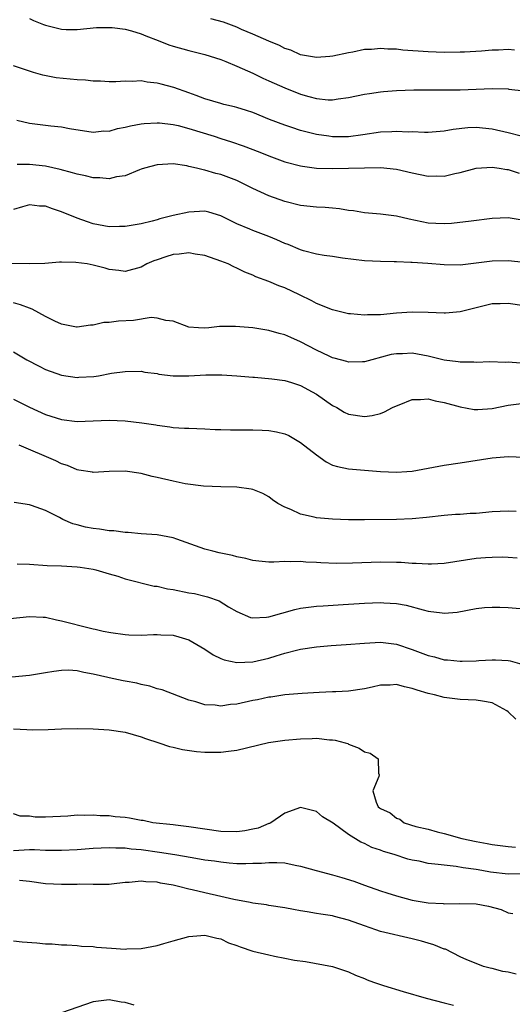
# Model space of a CAD drawing. Units: inches. Extents: x 2580000 to 2583000, y 1524000 to 1527000.
# Drawn here: x 2580854 to 2580916, y 1524364 to 1524488 of the extents above; entities that cross this region are included whole.
import ezdxf

# ---------------------------------------------------------------- set-up
doc = ezdxf.new("R2010")
doc.units = ezdxf.units.IN
doc.header["$MEASUREMENT"] = 0
doc.layers.add('LD25801524_2ft', color=31, linetype='Continuous')

msp = doc.modelspace()

# ---------------------------------------------------------------- linework, layer by layer
at = {"layer": 'LD25801524_2ft'}
for points, elevation in [([(2580855, 1524487.76), (2580855.5, 1524487.5), (2580856.76, 1524487), (2580857, 1524486.91), (2580859, 1524486.43), (2580859.61, 1524486.39), (2580861, 1524486.38), (2580863.39, 1524486.61), (2580865, 1524486.64), (2580865.38, 1524486.62), (2580867, 1524486.41), (2580867.79, 1524486.21), (2580869, 1524485.85), (2580869.58, 1524485.58), (2580871.15, 1524485), (2580872.46, 1524484.46), (2580873, 1524484.29), (2580875, 1524483.74), (2580877, 1524483.26), (2580879, 1524482.62), (2580879.62, 1524482.38), (2580881, 1524481.8), (2580883, 1524480.9), (2580884.28, 1524480.28), (2580885, 1524479.96), (2580887, 1524479.06), (2580889, 1524478.29), (2580890.01, 1524477.99), (2580891, 1524477.75), (2580892.43, 1524477.57), (2580893, 1524477.56), (2580893.69, 1524477.69), (2580895, 1524477.84), (2580897, 1524478.28), (2580897.62, 1524478.38), (2580899, 1524478.58), (2580899.38, 1524478.62), (2580901, 1524478.72), (2580903.19, 1524478.81), (2580905.16, 1524478.84), (2580907, 1524478.81), (2580909, 1524478.83), (2580913, 1524478.98), (2580915, 1524478.93), (2580915.1, 1524478.9), (2580917, 1524478.68)], 8434), ([(2580915.8, 1524483.8), (2580915, 1524483.86), (2580913.79, 1524483.79), (2580913, 1524483.77), (2580911.66, 1524483.66), (2580909.54, 1524483.54), (2580909, 1524483.52), (2580907, 1524483.5), (2580905, 1524483.57), (2580901.81, 1524483.81), (2580901, 1524483.92), (2580899.91, 1524483.91), (2580899, 1524484.02), (2580897.88, 1524483.88), (2580897, 1524483.86), (2580895.55, 1524483.55), (2580895, 1524483.46), (2580893.03, 1524483.03), (2580892.66, 1524483), (2580891, 1524482.88), (2580889, 1524483.22), (2580887.77, 1524483.77), (2580887, 1524484.02), (2580886.36, 1524484.36), (2580885, 1524484.92), (2580883, 1524485.81), (2580881.6, 1524486.4), (2580881, 1524486.67), (2580879.31, 1524487.31), (2580877.73, 1524487.73)], 8432), ([(2580916.63, 1524473), (2580915, 1524473.45), (2580913, 1524473.9), (2580911, 1524474.1), (2580909.94, 1524474.06), (2580908.13, 1524473.87), (2580907, 1524473.66), (2580905, 1524473.49), (2580904.53, 1524473.47), (2580903, 1524473.55), (2580902.47, 1524473.53), (2580901, 1524473.62), (2580900.44, 1524473.56), (2580899, 1524473.51), (2580896.81, 1524473.19), (2580895, 1524472.95), (2580893, 1524472.94), (2580892.52, 1524473), (2580891, 1524473.23), (2580889, 1524473.74), (2580887.88, 1524474.12), (2580887, 1524474.39), (2580885.1, 1524475.1), (2580883, 1524475.96), (2580882.22, 1524476.22), (2580881, 1524476.62), (2580880.7, 1524476.7), (2580879.39, 1524477), (2580879, 1524477.1), (2580877, 1524477.71), (2580875.91, 1524478.09), (2580875, 1524478.44), (2580873.1, 1524479.1), (2580871.51, 1524479.51), (2580871, 1524479.67), (2580869.78, 1524479.78), (2580869, 1524479.94), (2580867.87, 1524479.87), (2580867, 1524479.91), (2580865.84, 1524479.84), (2580865, 1524479.81), (2580863.91, 1524479.91), (2580863, 1524479.9), (2580862.04, 1524480.04), (2580861, 1524480.09), (2580858.34, 1524480.34), (2580856.66, 1524480.66), (2580855.5, 1524481), (2580854.77, 1524481.23), (2580853, 1524481.83)], 8436), ([(2580853.43, 1524475), (2580855, 1524474.63), (2580857, 1524474.41), (2580857.69, 1524474.31), (2580859, 1524474.2), (2580860.01, 1524473.99), (2580863, 1524473.53), (2580864.33, 1524473.67), (2580865, 1524473.65), (2580866.02, 1524473.98), (2580867, 1524474.13), (2580867.67, 1524474.33), (2580869, 1524474.56), (2580869.38, 1524474.62), (2580871, 1524474.7), (2580871.32, 1524474.68), (2580873, 1524474.48), (2580873.65, 1524474.35), (2580875, 1524473.99), (2580878.17, 1524473), (2580879, 1524472.72), (2580880.32, 1524472.32), (2580881.81, 1524471.81), (2580883.89, 1524471), (2580885, 1524470.54), (2580887, 1524469.82), (2580889, 1524469.29), (2580889.24, 1524469.24), (2580891, 1524469.02), (2580893, 1524468.97), (2580895, 1524469), (2580897, 1524469.06), (2580899, 1524469.08), (2580901, 1524468.88), (2580903, 1524468.42), (2580905, 1524468.01), (2580906.03, 1524468.03), (2580907, 1524468.02), (2580908.34, 1524468.34), (2580909, 1524468.48), (2580911, 1524469), (2580913, 1524469.13), (2580913.87, 1524469), (2580914.83, 1524468.83), (2580915, 1524468.82), (2580916.38, 1524468.38)], 8438), ([(2580917, 1524462.44), (2580915.27, 1524462.73), (2580915, 1524462.77), (2580913, 1524462.68), (2580910.38, 1524462.38), (2580907.93, 1524462.07), (2580907, 1524462.03), (2580905.94, 1524462.06), (2580905, 1524462.13), (2580902.61, 1524462.61), (2580901, 1524462.98), (2580899, 1524463.23), (2580897, 1524463.4), (2580895.64, 1524463.64), (2580895, 1524463.7), (2580893.89, 1524463.89), (2580893, 1524463.99), (2580892.07, 1524464.07), (2580891, 1524464.12), (2580889, 1524464.32), (2580887, 1524464.82), (2580885, 1524465.54), (2580883, 1524466.45), (2580881.94, 1524467), (2580881, 1524467.46), (2580879, 1524468.23), (2580878.35, 1524468.35), (2580877, 1524468.76), (2580876.78, 1524468.78), (2580875.94, 1524469), (2580875, 1524469.23), (2580874.72, 1524469.28), (2580873, 1524469.54), (2580871, 1524469.44), (2580869.42, 1524469), (2580869, 1524468.87), (2580868.79, 1524468.79), (2580867, 1524468.05), (2580865.91, 1524467.91), (2580865, 1524467.67), (2580863.81, 1524467.81), (2580863, 1524467.8), (2580862.04, 1524468.04), (2580861, 1524468.24), (2580860.42, 1524468.42), (2580858.84, 1524468.84), (2580857, 1524469.24), (2580855, 1524469.47), (2580853.45, 1524469.45)], 8440), ([(2580917, 1524457.2), (2580915, 1524457.4), (2580913, 1524457.36), (2580911, 1524457.09), (2580909, 1524456.87), (2580907, 1524456.89), (2580904.95, 1524457.05), (2580903, 1524457.18), (2580902.8, 1524457.2), (2580901, 1524457.26), (2580900.72, 1524457.28), (2580899, 1524457.3), (2580897, 1524457.4), (2580894.25, 1524457.75), (2580893, 1524457.94), (2580891.95, 1524458.05), (2580891, 1524458.24), (2580889.35, 1524458.65), (2580889, 1524458.76), (2580887.44, 1524459.44), (2580887, 1524459.57), (2580886.02, 1524460.02), (2580885, 1524460.43), (2580883, 1524461.2), (2580882.63, 1524461.37), (2580881, 1524462.04), (2580879, 1524463.05), (2580877.5, 1524463.5), (2580877, 1524463.6), (2580875, 1524463.51), (2580873, 1524463.06), (2580871.35, 1524462.65), (2580871, 1524462.54), (2580870.38, 1524462.38), (2580869, 1524462.05), (2580867, 1524461.7), (2580866.3, 1524461.7), (2580865, 1524461.67), (2580863, 1524462.04), (2580862.27, 1524462.27), (2580861, 1524462.73), (2580859, 1524463.54), (2580857.89, 1524463.89), (2580857, 1524464.23), (2580856.25, 1524464.25), (2580855, 1524464.43), (2580854.15, 1524464.15), (2580853, 1524463.82)], 8442), ([(2580917, 1524451.74), (2580915, 1524452.05), (2580914, 1524452), (2580913, 1524451.99), (2580911.67, 1524451.67), (2580911, 1524451.52), (2580909, 1524451.01), (2580907.16, 1524450.84), (2580907, 1524450.83), (2580905, 1524450.92), (2580903, 1524450.96), (2580901, 1524450.82), (2580899, 1524450.65), (2580897.37, 1524450.63), (2580897, 1524450.6), (2580895.23, 1524450.77), (2580895, 1524450.77), (2580893.99, 1524451), (2580893, 1524451.25), (2580891, 1524452.06), (2580890.4, 1524452.4), (2580888.85, 1524453.15), (2580887, 1524454.03), (2580886.28, 1524454.28), (2580885, 1524454.81), (2580883.39, 1524455.39), (2580883, 1524455.58), (2580881.99, 1524455.99), (2580881, 1524456.47), (2580880.64, 1524456.64), (2580879.92, 1524457), (2580879, 1524457.35), (2580877, 1524458.08), (2580875.76, 1524458.24), (2580875, 1524458.41), (2580873.79, 1524458.21), (2580873, 1524458.17), (2580872.1, 1524457.9), (2580871, 1524457.52), (2580870.6, 1524457.4), (2580869.72, 1524457), (2580869, 1524456.61), (2580867, 1524456.07), (2580866.2, 1524456.2), (2580865, 1524456.33), (2580864.49, 1524456.49), (2580863, 1524456.87), (2580862.22, 1524457), (2580860.8, 1524457.2), (2580859, 1524457.21), (2580858.78, 1524457.22), (2580856.92, 1524457.08), (2580854.99, 1524457.01), (2580851, 1524457.05)], 8444), ([(2580916.58, 1524444.58), (2580915, 1524444.68), (2580914.67, 1524444.67), (2580912.72, 1524444.72), (2580911, 1524444.67), (2580910.7, 1524444.7), (2580909, 1524444.69), (2580908.74, 1524444.74), (2580907, 1524444.96), (2580905, 1524445.47), (2580903, 1524445.83), (2580901.76, 1524445.76), (2580901, 1524445.75), (2580900.36, 1524445.64), (2580897.91, 1524445), (2580897, 1524444.73), (2580896.74, 1524444.74), (2580895, 1524444.68), (2580894.77, 1524444.77), (2580893.2, 1524445.2), (2580893, 1524445.24), (2580892.56, 1524445.44), (2580891, 1524446.19), (2580889, 1524447.24), (2580887.77, 1524447.77), (2580887, 1524448.13), (2580886.3, 1524448.3), (2580885, 1524448.67), (2580883, 1524448.98), (2580880.82, 1524449.18), (2580879, 1524449.15), (2580878.84, 1524449.16), (2580877.48, 1524449), (2580876.96, 1524448.96), (2580876.2, 1524449), (2580875, 1524449.1), (2580873, 1524449.84), (2580872.09, 1524449.91), (2580871, 1524450.21), (2580870.28, 1524450.28), (2580868.06, 1524449.94), (2580866.15, 1524449.85), (2580865, 1524449.68), (2580864.33, 1524449.67), (2580863, 1524449.35), (2580862.66, 1524449.34), (2580861, 1524449.08), (2580860.91, 1524449.09), (2580859, 1524449.45), (2580858.17, 1524449.83), (2580857, 1524450.42), (2580855.35, 1524451.35), (2580855, 1524451.45), (2580853.89, 1524451.89), (2580853, 1524452.14)], 8446), ([(2580853, 1524446.01), (2580854.69, 1524445), (2580856.2, 1524444.2), (2580857, 1524443.8), (2580859, 1524443.07), (2580861, 1524442.79), (2580861.2, 1524442.8), (2580863.09, 1524442.91), (2580863.65, 1524443), (2580865.3, 1524443.3), (2580867, 1524443.55), (2580869, 1524443.56), (2580869.46, 1524443.46), (2580871, 1524443.26), (2580871.21, 1524443.21), (2580873, 1524443), (2580875, 1524443), (2580877.12, 1524443.12), (2580879.13, 1524443.13), (2580881.02, 1524442.98), (2580883, 1524442.8), (2580883.2, 1524442.8), (2580885.37, 1524442.63), (2580887, 1524442.39), (2580887.85, 1524442.15), (2580889, 1524441.76), (2580890.46, 1524441), (2580891, 1524440.67), (2580893, 1524439.27), (2580893.52, 1524439), (2580894.45, 1524438.45), (2580895, 1524438.19), (2580897, 1524437.89), (2580897.97, 1524438.03), (2580899, 1524438.28), (2580899.53, 1524438.47), (2580900.5, 1524439), (2580901, 1524439.24), (2580901.37, 1524439.37), (2580903, 1524440.03), (2580904.01, 1524440.01), (2580905, 1524440.1), (2580905.86, 1524439.86), (2580907, 1524439.65), (2580909, 1524439.09), (2580910.77, 1524438.77), (2580911, 1524438.76), (2580911.22, 1524438.78), (2580913, 1524438.91), (2580915, 1524439.33), (2580915.36, 1524439.36), (2580917, 1524439.58)], 8448), ([(2580853, 1524440.07), (2580855, 1524439.08), (2580857, 1524438.16), (2580859, 1524437.51), (2580861, 1524437.28), (2580865, 1524437.44), (2580867, 1524437.36), (2580869.11, 1524437.11), (2580870.83, 1524436.83), (2580871, 1524436.79), (2580872.59, 1524436.59), (2580873, 1524436.51), (2580874.45, 1524436.45), (2580875, 1524436.41), (2580877, 1524436.34), (2580878.27, 1524436.27), (2580879, 1524436.26), (2580880.2, 1524436.2), (2580883, 1524436.21), (2580884.19, 1524436.19), (2580885, 1524436.13), (2580885.98, 1524435.98), (2580887, 1524435.71), (2580887.5, 1524435.5), (2580889, 1524434.64), (2580891, 1524433.08), (2580892.21, 1524432.21), (2580893, 1524431.81), (2580893.61, 1524431.61), (2580895, 1524431.32), (2580899, 1524431.02), (2580901, 1524430.93), (2580902.31, 1524431), (2580903, 1524431.05), (2580907, 1524431.78), (2580909, 1524432.07), (2580913, 1524432.72), (2580915, 1524432.89), (2580917, 1524432.78)], 8450), ([(2580916.01, 1524425.99), (2580915, 1524426.05), (2580914.01, 1524425.99), (2580913, 1524425.94), (2580911, 1524425.75), (2580910.27, 1524425.73), (2580909, 1524425.62), (2580908.4, 1524425.6), (2580907, 1524425.49), (2580904.76, 1524425.24), (2580903, 1524425.08), (2580901, 1524425), (2580897, 1524424.93), (2580895, 1524424.93), (2580893, 1524425.01), (2580891, 1524425.2), (2580890.71, 1524425.29), (2580889, 1524425.64), (2580887.77, 1524426.23), (2580887, 1524426.52), (2580886.13, 1524427), (2580885.47, 1524427.47), (2580885, 1524427.84), (2580884.24, 1524428.24), (2580883, 1524428.75), (2580882.8, 1524428.8), (2580881, 1524429.02), (2580879, 1524429.07), (2580876.82, 1524429.18), (2580874.53, 1524429.47), (2580873, 1524429.78), (2580871, 1524430.26), (2580870.37, 1524430.37), (2580869, 1524430.74), (2580867, 1524431.03), (2580865, 1524431), (2580863, 1524430.86), (2580862.9, 1524430.9), (2580861.18, 1524431.18), (2580861, 1524431.19), (2580859.76, 1524431.76), (2580859, 1524431.97), (2580858.33, 1524432.33), (2580853.72, 1524434.28)], 8452), ([(2580916.16, 1524420.16), (2580915, 1524420.23), (2580914.25, 1524420.25), (2580913, 1524420.24), (2580912.19, 1524420.19), (2580911, 1524420.08), (2580907, 1524419.49), (2580905.41, 1524419.41), (2580905, 1524419.37), (2580903.48, 1524419.48), (2580903, 1524419.48), (2580901.59, 1524419.59), (2580901, 1524419.6), (2580899, 1524419.62), (2580895.5, 1524419.5), (2580893.48, 1524419.48), (2580891.55, 1524419.55), (2580891, 1524419.6), (2580889.66, 1524419.66), (2580889, 1524419.74), (2580887.69, 1524419.69), (2580887, 1524419.73), (2580885.62, 1524419.62), (2580885, 1524419.62), (2580883.77, 1524419.77), (2580883, 1524419.85), (2580882.11, 1524420.11), (2580881, 1524420.32), (2580880.46, 1524420.46), (2580878.8, 1524420.8), (2580877.99, 1524421), (2580877, 1524421.27), (2580873.49, 1524422.51), (2580873, 1524422.67), (2580871, 1524423.08), (2580869, 1524423.21), (2580867.37, 1524423.37), (2580867, 1524423.35), (2580865.58, 1524423.58), (2580865, 1524423.57), (2580863.78, 1524423.78), (2580863, 1524423.85), (2580862.04, 1524424.04), (2580861, 1524424.32), (2580860.44, 1524424.44), (2580859.2, 1524425), (2580858.77, 1524425.23), (2580857, 1524426.12), (2580855.24, 1524426.76), (2580855, 1524426.84), (2580853.1, 1524427.1)], 8454), ([(2580853.45, 1524419.45), (2580855, 1524419.38), (2580857.24, 1524419.24), (2580859, 1524419.16), (2580861, 1524419.04), (2580861.36, 1524419), (2580863, 1524418.75), (2580863.33, 1524418.67), (2580865, 1524418.19), (2580866.1, 1524417.9), (2580867, 1524417.57), (2580870.65, 1524416.65), (2580871, 1524416.62), (2580872.31, 1524416.31), (2580873, 1524416.21), (2580875, 1524415.81), (2580875.7, 1524415.7), (2580877, 1524415.37), (2580877.31, 1524415.31), (2580878.78, 1524414.78), (2580879.95, 1524414.05), (2580881, 1524413.44), (2580882.71, 1524412.71), (2580883, 1524412.65), (2580884.74, 1524412.74), (2580885, 1524412.79), (2580888.29, 1524413.71), (2580889, 1524413.86), (2580890, 1524414), (2580891, 1524414.12), (2580891.83, 1524414.17), (2580894.32, 1524414.32), (2580897, 1524414.52), (2580899, 1524414.6), (2580899.44, 1524414.56), (2580901, 1524414.47), (2580902.24, 1524414.24), (2580904.34, 1524413.66), (2580905, 1524413.51), (2580906.72, 1524413.28), (2580907, 1524413.27), (2580908.62, 1524413.38), (2580911, 1524413.83), (2580912.05, 1524413.95), (2580913, 1524414), (2580913.99, 1524414.01), (2580915, 1524413.96), (2580917, 1524413.81)], 8456), ([(2580852.59, 1524412.59), (2580855, 1524412.85), (2580856.73, 1524412.73), (2580857, 1524412.73), (2580858.4, 1524412.4), (2580859, 1524412.31), (2580860.02, 1524412.02), (2580861.64, 1524411.64), (2580863, 1524411.27), (2580863.24, 1524411.24), (2580864.24, 1524411), (2580865.19, 1524410.81), (2580867, 1524410.56), (2580867.47, 1524410.53), (2580869, 1524410.49), (2580870.57, 1524410.57), (2580871, 1524410.57), (2580871.46, 1524410.54), (2580873, 1524410.51), (2580873.73, 1524410.27), (2580875, 1524409.91), (2580877, 1524408.72), (2580878.04, 1524408.04), (2580879, 1524407.58), (2580879.41, 1524407.41), (2580881, 1524407.05), (2580883, 1524407.15), (2580885, 1524407.62), (2580885.92, 1524407.92), (2580887, 1524408.23), (2580888.64, 1524408.64), (2580889, 1524408.72), (2580891, 1524409.02), (2580892.82, 1524409.19), (2580894.69, 1524409.31), (2580897, 1524409.5), (2580899, 1524409.6), (2580901, 1524409.36), (2580903, 1524408.7), (2580905, 1524407.95), (2580905.76, 1524407.76), (2580907, 1524407.42), (2580907.4, 1524407.4), (2580909, 1524407.23), (2580909.25, 1524407.25), (2580911, 1524407.29), (2580911.32, 1524407.32), (2580913, 1524407.41), (2580913.41, 1524407.41), (2580915, 1524407.3), (2580915.26, 1524407.26), (2580917, 1524406.77)], 8458), ([(2580915.96, 1524399.96), (2580915, 1524400.89), (2580914.84, 1524401), (2580913, 1524402.03), (2580911.79, 1524402.21), (2580911, 1524402.37), (2580909, 1524402.45), (2580907, 1524402.67), (2580905.8, 1524403), (2580905, 1524403.18), (2580903.6, 1524403.6), (2580903, 1524403.83), (2580902.02, 1524404.02), (2580901, 1524404.31), (2580900.23, 1524404.23), (2580899, 1524404.22), (2580897.96, 1524403.96), (2580897, 1524403.76), (2580895, 1524403.47), (2580893.41, 1524403.41), (2580893, 1524403.38), (2580891.31, 1524403.31), (2580889.19, 1524403.19), (2580887.01, 1524403.01), (2580885.26, 1524402.74), (2580885, 1524402.71), (2580883.6, 1524402.4), (2580883, 1524402.3), (2580881, 1524401.86), (2580880.19, 1524401.81), (2580879, 1524401.61), (2580878.28, 1524401.72), (2580877, 1524401.77), (2580875.85, 1524402.15), (2580875, 1524402.37), (2580871.63, 1524403.63), (2580871, 1524403.79), (2580870.11, 1524404.11), (2580869, 1524404.33), (2580868.46, 1524404.46), (2580867, 1524404.74), (2580866.77, 1524404.77), (2580865, 1524405.13), (2580864.82, 1524405.18), (2580863, 1524405.59), (2580861.8, 1524405.8), (2580861, 1524406.02), (2580859.91, 1524406.09), (2580859, 1524406.08), (2580858.04, 1524405.96), (2580857, 1524405.76), (2580855, 1524405.43), (2580852.78, 1524405.22)], 8460), ([(2580853, 1524398.75), (2580854.68, 1524398.68), (2580855.37, 1524398.63), (2580857.34, 1524398.66), (2580859, 1524398.74), (2580861, 1524398.79), (2580863, 1524398.76), (2580865, 1524398.64), (2580867, 1524398.34), (2580869, 1524397.76), (2580869.54, 1524397.54), (2580871.24, 1524397), (2580872.55, 1524396.55), (2580873, 1524396.46), (2580874.17, 1524396.17), (2580875.93, 1524395.93), (2580877, 1524395.82), (2580877.84, 1524395.84), (2580879, 1524395.82), (2580879.97, 1524395.97), (2580881, 1524396.09), (2580884.97, 1524397.03), (2580887, 1524397.34), (2580889, 1524397.52), (2580890.46, 1524397.54), (2580891, 1524397.58), (2580892.6, 1524397.4), (2580893, 1524397.38), (2580893.33, 1524397.33), (2580894.59, 1524397), (2580894.9, 1524396.9), (2580895, 1524396.84), (2580896.33, 1524396.33), (2580897, 1524395.87), (2580897.7, 1524395.7), (2580898.72, 1524395), (2580898.78, 1524393.22), (2580898.83, 1524393), (2580898.79, 1524392.79), (2580898.05, 1524391), (2580898.45, 1524389.55), (2580898.71, 1524389), (2580898.88, 1524388.88), (2580899, 1524388.76), (2580900.22, 1524388.22), (2580901, 1524387.55), (2580901.44, 1524387.44), (2580901.97, 1524387), (2580903.46, 1524386.54), (2580905, 1524386.18), (2580906.13, 1524385.87), (2580907, 1524385.66), (2580909.19, 1524385), (2580911, 1524384.65), (2580912.4, 1524384.4), (2580913, 1524384.28), (2580915, 1524384.02), (2580915.95, 1524383.95)], 8462), ([(2580916.57, 1524380.57), (2580915, 1524380.55), (2580912.79, 1524380.79), (2580911.72, 1524381), (2580911, 1524381.12), (2580909.36, 1524381.36), (2580908.49, 1524381.51), (2580907, 1524381.66), (2580906.22, 1524381.78), (2580905, 1524381.9), (2580903.84, 1524382.16), (2580903, 1524382.3), (2580902.43, 1524382.43), (2580900.72, 1524383), (2580899.4, 1524383.4), (2580899, 1524383.57), (2580897.91, 1524383.91), (2580897, 1524384.4), (2580896.55, 1524384.55), (2580895, 1524385.53), (2580893.07, 1524386.93), (2580891.74, 1524387.74), (2580891, 1524388.4), (2580889, 1524388.89), (2580887, 1524388.21), (2580885.27, 1524387), (2580885.09, 1524386.91), (2580885, 1524386.89), (2580883.67, 1524386.33), (2580883, 1524386.17), (2580882.01, 1524385.99), (2580881, 1524385.86), (2580879, 1524385.91), (2580877, 1524386.18), (2580875, 1524386.48), (2580873.33, 1524386.67), (2580873, 1524386.72), (2580870.48, 1524387), (2580869.26, 1524387.26), (2580869, 1524387.28), (2580867.56, 1524387.56), (2580867, 1524387.63), (2580865.75, 1524387.75), (2580865, 1524387.85), (2580863.85, 1524387.85), (2580863, 1524387.95), (2580861.89, 1524387.89), (2580861, 1524387.93), (2580859.83, 1524387.83), (2580857, 1524387.67), (2580855.71, 1524387.71), (2580855, 1524387.81), (2580853.83, 1524387.83), (2580853, 1524388.11)], 8464), ([(2580853, 1524383.52), (2580855, 1524383.62), (2580855.62, 1524383.62), (2580857, 1524383.56), (2580857.57, 1524383.57), (2580859, 1524383.55), (2580861, 1524383.65), (2580863, 1524383.79), (2580865, 1524383.87), (2580865.84, 1524383.84), (2580867, 1524383.83), (2580867.74, 1524383.74), (2580869, 1524383.63), (2580871.31, 1524383.31), (2580873.23, 1524383), (2580875.38, 1524382.62), (2580877, 1524382.36), (2580878.21, 1524382.21), (2580879, 1524382.08), (2580880.03, 1524381.97), (2580881, 1524381.9), (2580882.13, 1524381.87), (2580883, 1524381.91), (2580884.08, 1524381.92), (2580885, 1524382.02), (2580886.03, 1524382.03), (2580887, 1524381.96), (2580888.33, 1524381.67), (2580889, 1524381.55), (2580890.95, 1524381), (2580893, 1524380.48), (2580894.15, 1524380.15), (2580895.68, 1524379.68), (2580897, 1524379.18), (2580899, 1524378.46), (2580899.81, 1524378.19), (2580901, 1524377.82), (2580903, 1524377.31), (2580905, 1524376.97), (2580906.86, 1524376.86), (2580907, 1524376.84), (2580908.88, 1524376.88), (2580911, 1524376.84), (2580912.55, 1524376.55), (2580914.12, 1524376.12), (2580915, 1524375.72), (2580915.6, 1524375.6)], 8466), ([(2580916.02, 1524368.02), (2580915, 1524368.27), (2580914.35, 1524368.35), (2580913, 1524368.73), (2580912.76, 1524368.76), (2580911.92, 1524369), (2580911, 1524369.34), (2580909.82, 1524369.82), (2580909, 1524370.2), (2580907.14, 1524371.14), (2580907, 1524371.17), (2580905.71, 1524371.7), (2580905, 1524371.89), (2580904.15, 1524372.15), (2580903, 1524372.45), (2580899, 1524373.36), (2580898.42, 1524373.58), (2580897, 1524374.06), (2580895, 1524374.8), (2580893.24, 1524375.24), (2580893, 1524375.31), (2580891.53, 1524375.53), (2580891, 1524375.64), (2580889.81, 1524375.81), (2580889, 1524375.97), (2580888.11, 1524376.11), (2580887, 1524376.33), (2580885, 1524376.64), (2580884.71, 1524376.71), (2580883, 1524376.93), (2580882.67, 1524377), (2580880.63, 1524377.37), (2580879, 1524377.76), (2580877, 1524378.2), (2580875.42, 1524378.58), (2580875, 1524378.65), (2580873.67, 1524379), (2580873, 1524379.15), (2580871.43, 1524379.43), (2580871, 1524379.53), (2580869.6, 1524379.6), (2580869, 1524379.69), (2580867.51, 1524379.51), (2580867, 1524379.51), (2580865.29, 1524379.29), (2580865, 1524379.27), (2580863.26, 1524379.26), (2580863, 1524379.24), (2580861.29, 1524379.29), (2580861, 1524379.27), (2580859, 1524379.25), (2580857, 1524379.33), (2580855, 1524379.62), (2580853.77, 1524379.77)], 8468), ([(2580853, 1524372.18), (2580854.08, 1524372.08), (2580855.94, 1524371.94), (2580857, 1524371.83), (2580857.83, 1524371.83), (2580859, 1524371.71), (2580859.69, 1524371.69), (2580861, 1524371.62), (2580861.54, 1524371.54), (2580863, 1524371.48), (2580863.4, 1524371.4), (2580865.27, 1524371.27), (2580867, 1524371.17), (2580867.19, 1524371.19), (2580869, 1524371.24), (2580871, 1524371.61), (2580871.86, 1524371.86), (2580873, 1524372.21), (2580875, 1524372.74), (2580877, 1524372.89), (2580878.51, 1524372.51), (2580879, 1524372.43), (2580879.95, 1524371.95), (2580881, 1524371.62), (2580881.43, 1524371.43), (2580883, 1524370.92), (2580885, 1524370.43), (2580885.74, 1524370.26), (2580887, 1524370.04), (2580888.21, 1524369.79), (2580889.59, 1524369.59), (2580893, 1524368.99), (2580895, 1524368.3), (2580895.89, 1524367.89), (2580897, 1524367.46), (2580897.32, 1524367.32), (2580898.15, 1524367), (2580899, 1524366.72), (2580899.39, 1524366.61), (2580901.84, 1524365.84), (2580904.73, 1524365), (2580907, 1524364.41), (2580908.15, 1524364.15)], 8470), ([(2580868.12, 1524364.12), (2580867, 1524364.47), (2580866.51, 1524364.51), (2580865, 1524364.79), (2580863, 1524364.54), (2580859, 1524363.18)], 8472)]:
    msp.add_lwpolyline(points, dxfattribs=dict(at, elevation=elevation))

doc.saveas('drawing.dxf')
